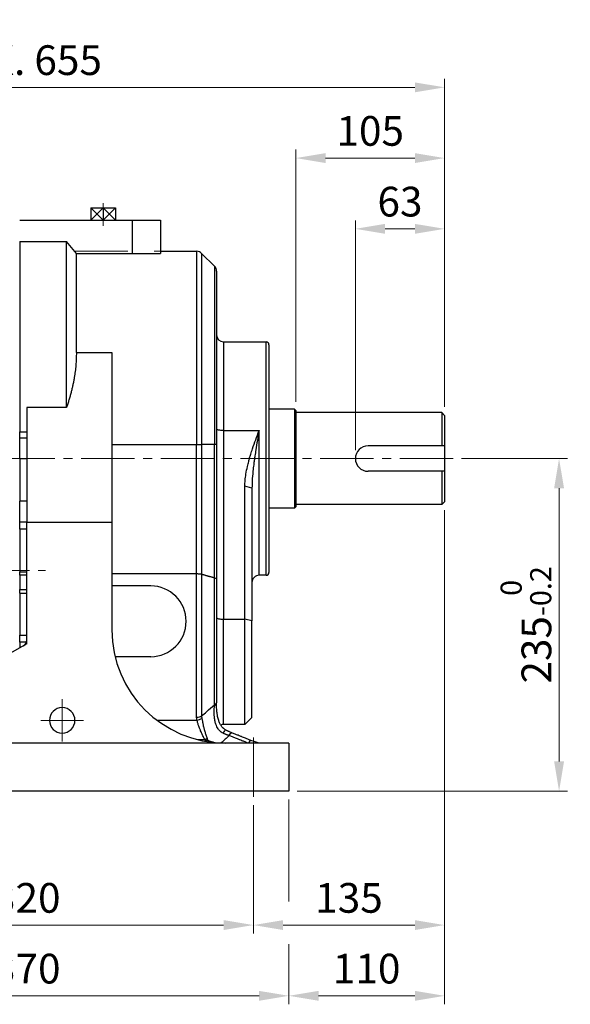
# Model space of a CAD drawing. Units: millimetres. Extents: x 1447 to 3023, y 14 to 2343.
# Drawn here: x 2010 to 2399, y 793 to 1488 of the extents above; entities that cross this region are included whole.
import ezdxf

# ---------------------------------------------------------------- set-up
doc = ezdxf.new("R2010")
doc.units = ezdxf.units.MM
doc.header["$LTSCALE"] = 50
doc.linetypes.add('CENTER2', pattern=[1.125, 0.75, -0.125, 0.125, -0.125])
doc.linetypes.add('HIDDEN2', pattern=[0.1875, 0.125, -0.0625])
doc.layers.get('DEFPOINTS').update_dxf_attribs({"linetype": 'CONTINUOUS'})
for name, color, linetype, lineweight in [('C', 1, 'CENTER2', 9), ('CENTER LINE', 1, 'CENTER2', 9), ('D', 7, 'CONTINUOUS', 9), ('H', 4, 'HIDDEN2', 15), ('O', 3, 'CONTINUOUS', 30)]:
    doc.layers.add(name, color=color, linetype=linetype, lineweight=lineweight)
doc.styles.get("Standard").update_dxf_attribs({"font": 'romans.shx', "width": 0.8, "bigfont": 'whgtxt.shx'})
doc.dimstyles.get("Standard").update_dxf_attribs({"dimtxt": 3.5, "dimasz": 3.5, "dimexe": 1, "dimexo": 1, "dimgap": 1, "dimtad": 1, "dimdec": 3, "dimdsep": 46, "dimtxsty": 'Standard', "dimcen": 0, "dimclrd": 256, "dimclre": 256, "dimclrt": 256, "dimadec": 3, "dimazin": 2, "dimtp": 0.1, "dimtm": 0.1, "dimtfac": 0.71, "dimtdec": 3, "dimtmove": 0, "dimatfit": 3, "dimfxl": 0, "dimlwd": -1, "dimlwe": -1, "dimarcsym": 0})

# ---------------------------------------------------------------- blocks, each defined once
blk = doc.blocks.new('*D121')
at = {"layer": 'D', "transparency": 16777216}
for p, q in [((2246.77, 1184.21), (2246.77, 1346.58)), ((2309.77, 1214.71), (2309.77, 1346.58)), ((2267.77, 1340.58), (2288.77, 1340.58))]:
    blk.add_line(p, q, dxfattribs=at)
for points in [[(2267.77, 1344.08), (2267.77, 1337.08), (2246.77, 1340.58)], [(2288.77, 1344.08), (2288.77, 1337.08), (2309.77, 1340.58)]]:
    blk.add_solid(points, dxfattribs=at)
at = {"layer": 'DEFPOINTS', "color": 0, "transparency": 16777216}
for p in [(2309.77, 1340.58), (2309.77, 1208.71), (2246.77, 1178.21)]:
    blk.add_point(p, dxfattribs=at)
at = {"layer": 'D', "transparency": 16777216, "insert": (2278.27, 1357.08), "char_height": 21, "attachment_point": 5}
blk.add_mtext('63', dxfattribs=at)
blk = doc.blocks.new('*D122')
at = {"layer": 'D', "transparency": 16777216}
for p, q in [((2204.77, 1218.21), (2204.77, 1396.58)), ((2309.77, 1214.71), (2309.77, 1396.58)), ((2225.77, 1390.58), (2288.77, 1390.58))]:
    blk.add_line(p, q, dxfattribs=at)
for points in [[(2225.77, 1394.08), (2225.77, 1387.08), (2204.77, 1390.58)], [(2288.77, 1394.08), (2288.77, 1387.08), (2309.77, 1390.58)]]:
    blk.add_solid(points, dxfattribs=at)
at = {"layer": 'DEFPOINTS', "color": 0, "transparency": 16777216}
for p in [(2309.77, 1390.58), (2204.77, 1212.21), (2309.77, 1208.71)]:
    blk.add_point(p, dxfattribs=at)
at = {"layer": 'D', "transparency": 16777216, "insert": (2257.27, 1407.08), "char_height": 21, "attachment_point": 5}
blk.add_mtext('105', dxfattribs=at)
blk = doc.blocks.new('*D123')
at = {"layer": 'D', "transparency": 16777216}
for p, q in [((1654.28, 1186.13), (1654.28, 1446.58)), ((1675.28, 1440.58), (2288.77, 1440.58)), ((2309.77, 1214.71), (2309.77, 1446.58))]:
    blk.add_line(p, q, dxfattribs=at)
for points in [[(1675.28, 1444.08), (1675.28, 1437.08), (1654.28, 1440.58)], [(2288.77, 1444.08), (2288.77, 1437.08), (2309.77, 1440.58)]]:
    blk.add_solid(points, dxfattribs=at)
at = {"layer": 'DEFPOINTS', "color": 0, "transparency": 16777216}
for p in [(2309.77, 1440.58), (2309.77, 1208.71), (1654.28, 1180.13)]:
    blk.add_point(p, dxfattribs=at)
at = {"layer": 'D', "transparency": 16777216, "insert": (1982.03, 1457.08), "char_height": 21, "attachment_point": 5}
blk.add_mtext('APPROX. 655', dxfattribs=at)
blk = doc.blocks.new('*D125')
at = {"layer": 'D', "transparency": 16777216}
for p, q in [((2321.77, 1178.21), (2396.6, 1178.21)), ((2390.6, 964.21), (2390.6, 1157.21)), ((2205.77, 943.21), (2396.6, 943.21))]:
    blk.add_line(p, q, dxfattribs=at)
for points in [[(2387.1, 1157.21), (2394.1, 1157.21), (2390.6, 1178.21)], [(2387.1, 964.21), (2394.1, 964.21), (2390.6, 943.21)]]:
    blk.add_solid(points, dxfattribs=at)
at = {"layer": 'DEFPOINTS', "color": 0, "transparency": 16777216}
for p in [(2315.77, 1178.21), (2390.6, 1178.21), (2199.77, 943.21)]:
    blk.add_point(p, dxfattribs=at)
at = {"layer": 'D', "transparency": 16777216, "insert": (2367.21, 1060.71), "char_height": 21, "attachment_point": 5, "rotation": 90}
blk.add_mtext('235{}{\\H0.71x;\\C3;\\S 0^ -0.2;}', dxfattribs=at)
blk = doc.blocks.new('*D126')
at = {"layer": 'D', "transparency": 16777216}
for p, q in [((1854.77, 933.21), (1854.77, 842.54)), ((2174.77, 933.21), (2174.77, 842.54)), ((1875.77, 848.54), (2153.77, 848.54))]:
    blk.add_line(p, q, dxfattribs=at)
for points in [[(1875.77, 852.04), (1875.77, 845.04), (1854.77, 848.54)], [(2153.77, 852.04), (2153.77, 845.04), (2174.77, 848.54)]]:
    blk.add_solid(points, dxfattribs=at)
at = {"layer": 'DEFPOINTS', "color": 0, "transparency": 16777216}
for p in [(1854.77, 939.21), (2174.77, 939.21), (2174.77, 848.54)]:
    blk.add_point(p, dxfattribs=at)
at = {"layer": 'D', "transparency": 16777216, "insert": (2014.77, 865.04), "char_height": 21, "attachment_point": 5}
blk.add_mtext('320', dxfattribs=at)
blk = doc.blocks.new('*D127')
at = {"layer": 'D', "transparency": 16777216}
for p, q in [((2309.77, 1141.71), (2309.77, 842.54)), ((2174.77, 933.21), (2174.77, 842.54)), ((2195.77, 848.54), (2288.77, 848.54))]:
    blk.add_line(p, q, dxfattribs=at)
for points in [[(2195.77, 852.04), (2195.77, 845.04), (2174.77, 848.54)], [(2288.77, 852.04), (2288.77, 845.04), (2309.77, 848.54)]]:
    blk.add_solid(points, dxfattribs=at)
at = {"layer": 'DEFPOINTS', "color": 0, "transparency": 16777216}
for p in [(2309.77, 1147.71), (2174.77, 939.21), (2309.77, 848.54)]:
    blk.add_point(p, dxfattribs=at)
at = {"layer": 'D', "transparency": 16777216, "insert": (2242.27, 865.04), "char_height": 21, "attachment_point": 5}
blk.add_mtext('135', dxfattribs=at)
blk = doc.blocks.new('*D128')
at = {"layer": 'D', "transparency": 16777216}
for p, q in [((1829.77, 937.21), (1829.77, 792.54)), ((2199.77, 937.21), (2199.77, 865.3)), ((2199.77, 835.02), (2199.77, 792.54)), ((1850.77, 798.54), (2178.77, 798.54))]:
    blk.add_line(p, q, dxfattribs=at)
for points in [[(1850.77, 802.04), (1850.77, 795.04), (1829.77, 798.54)], [(2178.77, 802.04), (2178.77, 795.04), (2199.77, 798.54)]]:
    blk.add_solid(points, dxfattribs=at)
at = {"layer": 'DEFPOINTS', "color": 0, "transparency": 16777216}
for p in [(1829.77, 943.21), (2199.77, 943.21), (2199.77, 798.54)]:
    blk.add_point(p, dxfattribs=at)
at = {"layer": 'D', "transparency": 16777216, "insert": (2014.77, 815.04), "char_height": 21, "attachment_point": 5}
blk.add_mtext('370', dxfattribs=at)
blk = doc.blocks.new('*D129')
at = {"layer": 'D', "transparency": 16777216}
for p, q in [((2309.77, 1141.71), (2309.77, 792.54)), ((2199.77, 937.21), (2199.77, 865.3)), ((2199.77, 835.02), (2199.77, 792.54)), ((2220.77, 798.54), (2288.77, 798.54))]:
    blk.add_line(p, q, dxfattribs=at)
for points in [[(2220.77, 802.04), (2220.77, 795.04), (2199.77, 798.54)], [(2288.77, 802.04), (2288.77, 795.04), (2309.77, 798.54)]]:
    blk.add_solid(points, dxfattribs=at)
at = {"layer": 'DEFPOINTS', "color": 0, "transparency": 16777216}
for p in [(2309.77, 1147.71), (2199.77, 943.21), (2309.77, 798.54)]:
    blk.add_point(p, dxfattribs=at)
at = {"layer": 'D', "transparency": 16777216, "insert": (2254.77, 815.04), "char_height": 21, "attachment_point": 5}
blk.add_mtext('110', dxfattribs=at)

msp = doc.modelspace()

# ---------------------------------------------------------------- linework, layer by layer
at = {"layer": 'C', "linetype": 'CENTER2', "ltscale": 9}
msp.add_line((2068.7742, 1358.7154), (2068.7742, 1342.7794), dxfattribs=at)
at = {"layer": 'C'}
msp.add_line((2315.7747, 1178.2132), (1975.7747, 1178.2132), dxfattribs=at)
at = {"layer": 'C', "ltscale": 5}
for p, q in [((2039.7752, 978.2132), (2039.7752, 1008.2132)), ((2054.7752, 993.2132), (2024.7752, 993.2132)), ((2174.7747, 939.2132), (2174.7747, 981.2132))]:
    msp.add_line(p, q, dxfattribs=at)
at = {"layer": 'CENTER LINE'}
msp.add_line((1641.6435, 1099.242), (2027.9069, 1099.242), dxfattribs=at)
at = {"layer": 'H', "ltscale": 6}
msp.add_line((2048.5571, 1324.7132), (2109.2747, 1324.7132), dxfattribs=at)
at = {"layer": 'O'}
for p, q in [((2060.0848, 1355.312), (2077.4637, 1355.312)), ((2068.7742, 1355.312), (2060.0848, 1346.7132)), ((2068.7742, 1346.7132), (2060.0848, 1355.312)), ((2060.0848, 1355.312), (2060.0848, 1346.7132)), ((2068.7742, 1355.312), (2077.4637, 1346.7132)), ((2077.4637, 1355.312), (2068.7742, 1346.7132)), ((2068.7742, 1355.312), (2068.7742, 1346.7132)), ((2077.4637, 1355.312), (2077.4637, 1346.7132)), ((2009.7743, 1346.7132), (2109.2747, 1346.7132)), ((2059.5847, 1346.7132), (2077.9637, 1346.7132)), ((2089.2747, 1346.7132), (2089.2747, 1323.24)), ((2109.2747, 1346.7132), (2109.2747, 1323.24)), ((2009.7742, 1331.7132), (2009.7752, 1197.0701)), ((2009.7742, 1331.7132), (2042.7742, 1331.7132)), ((2042.7742, 1214.2705), (2042.7742, 1331.7132)), ((2049.7742, 1323.24), (2042.7742, 1331.7132)), ((2049.7742, 1253.2025), (2049.7742, 1323.24)), ((2049.7742, 1323.24), (2109.2747, 1323.24)), ((2109.2747, 1324.7132), (2109.2746, 1324.7132)), ((2109.2747, 1324.7132), (2134.7032, 1324.7132)), ((2134.7031, 1324.7132), (2134.7031, 1188.2132)), ((2138.2387, 1323.2487), (2147.3098, 1314.1776)), ((2138.2387, 1323.2487), (2138.2387, 1188.2132)), ((2147.3097, 1314.1777), (2147.3097, 1188.2132)), ((2148.7742, 1310.6421), (2148.7742, 1188.2132)), ((2153.7741, 1260.7132), (2183.7743, 1260.7132)), ((2153.7742, 1260.7132), (2153.7742, 1198.0512)), ((2183.7742, 1095.7132), (2183.7742, 1260.7132)), ((2049.7742, 1253.2025), (2074.7752, 1253.2025)), ((2074.7752, 1253.2025), (2074.7752, 1133.2132)), ((2185.7742, 1258.7132), (2185.7742, 1097.7132)), ((2014.7752, 1214.2705), (2014.7752, 1133.2132)), ((2042.7742, 1214.2705), (2014.7752, 1214.2705)), ((2203.7747, 1213.2132), (2185.7742, 1213.2132)), ((2203.7747, 1213.2132), (2204.7747, 1212.2132)), ((2203.7747, 1213.2132), (2203.7747, 1143.2132)), ((2204.7747, 1212.2132), (2204.7747, 1144.2132)), ((2307.7747, 1210.7132), (2204.7747, 1210.7132)), ((2307.7747, 1210.7132), (2309.7747, 1208.7132)), ((2307.7747, 1210.7132), (2307.7747, 1187.2132)), ((2309.7747, 1208.7132), (2309.7747, 1147.7132)), ((2009.7752, 1192.5873), (2009.7752, 1197.0701)), ((2009.7752, 1197.0701), (2014.7752, 1197.0701)), ((2153.7742, 1198.0512), (2153.7742, 1064.7123)), ((2153.7742, 1198.0512), (2178.7742, 1198.0512)), ((2178.7742, 1095.7132), (2178.7742, 1198.0512)), ((2014.7752, 1192.5873), (2009.7752, 1192.5873)), ((2009.7752, 1178.2132), (2009.7752, 1192.5873)), ((2074.7742, 1188.2132), (2134.7031, 1188.2132)), ((2134.7031, 1188.2132), (2138.2387, 1188.2132)), ((2134.7031, 1096.8983), (2134.7031, 1188.2132)), ((2138.2387, 1188.2132), (2138.2387, 1096.508)), ((2147.3097, 1188.2132), (2138.2387, 1188.2132)), ((2148.7742, 1188.2132), (2147.3097, 1188.2132)), ((2147.3097, 1094.0128), (2147.3097, 1188.2132)), ((2148.7742, 1188.2132), (2148.7742, 1093.0008)), ((2309.7747, 1187.2132), (2255.7747, 1187.2132)), ((2009.7752, 1178.2132), (2014.7752, 1178.2132)), ((2009.7752, 1178.2132), (2009.7752, 1148.2132)), ((2074.7742, 1182.8523), (2074.7742, 1177.8523)), ((2309.7747, 1169.2132), (2255.7747, 1169.2132)), ((2307.7747, 1169.2132), (2307.7747, 1145.7132)), ((2168.7742, 1064.7123), (2168.7742, 1158.6229)), ((2173.7742, 1157.4206), (2168.7742, 1158.6229)), ((2173.7742, 1157.4206), (2173.7742, 1063.5099)), ((2009.7752, 1133.2132), (2009.7752, 1148.2132)), ((2014.7752, 1148.2132), (2009.7752, 1148.2132)), ((2203.7747, 1143.2132), (2185.7742, 1143.2132)), ((2203.7747, 1143.2132), (2204.7747, 1144.2132)), ((2307.7747, 1145.7132), (2204.7747, 1145.7132)), ((2309.7747, 1147.7132), (2307.7747, 1145.7132)), ((2009.7752, 1128.2382), (2009.7752, 1133.2126)), ((2014.7752, 1128.2382), (2009.7752, 1128.2382)), ((2009.7752, 1128.2382), (2009.7752, 1098.207)), ((2014.775, 1133.2132), (2009.7753, 1133.2132)), ((2014.7752, 1047.2132), (2014.7752, 1133.2132)), ((2014.7752, 1133.2132), (2074.7742, 1133.2132)), ((2074.7752, 1133.2132), (2074.7752, 1057.2132)), ((2009.7752, 1095.7867), (2009.7752, 1098.207)), ((2009.7752, 1098.207), (2014.7752, 1098.207)), ((2014.7752, 1095.7867), (2009.7752, 1095.7867)), ((2009.7752, 1095.7867), (2009.7752, 1085.712)), ((2074.7741, 1096.8983), (2134.7031, 1096.8983)), ((2134.7031, 995.4576), (2134.7031, 1096.8983)), ((2138.2387, 1096.508), (2138.2387, 996.3118)), ((2147.3097, 1004.2703), (2147.3097, 1094.0128)), ((2148.7742, 1093.0008), (2148.7742, 1006.2195)), ((2183.7743, 1095.7132), (2178.7742, 1095.7132)), ((2009.7752, 1083.213), (2009.7752, 1085.712)), ((2009.7752, 1085.712), (2014.7752, 1085.712)), ((2102.2747, 1088.2132), (2074.7741, 1088.2132)), ((2009.7752, 1083.2132), (2009.7752, 1053.3174)), ((2009.7753, 1083.2132), (2014.775, 1083.2132)), ((2153.7742, 990.2846), (2153.7742, 1064.7123)), ((2153.7742, 1064.7123), (2168.7742, 1064.7123)), ((2168.7742, 990.2846), (2168.7742, 1064.7123)), ((2173.7742, 1063.5099), (2168.7742, 1064.7123)), ((2173.7742, 995.2846), (2173.7742, 1063.5099)), ((2009.7752, 1048.4497), (2009.7752, 1053.3174)), ((2009.7752, 1053.3174), (2014.7752, 1053.3174)), ((2014.7752, 1047.2132), (1889.7752, 977.2132)), ((2014.4788, 1048.4497), (2009.7752, 1048.4497)), ((2009.7752, 1048.4497), (2009.7752, 1044.4132)), ((2102.2747, 1038.2132), (2077.0631, 1038.2132)), ((2148.7742, 1006.2195), (2148.7742, 1005.6516)), ((2173.7742, 995.2846), (2168.7742, 990.2846)), ((2106.6091, 993.3373), (2134.9073, 993.3373)), ((2168.7742, 990.2846), (2153.7742, 990.2846)), ((2199.7747, 977.2132), (1829.7747, 977.2132)), ((2135.2112, 979.6418), (2140.4675, 979.6418)), ((2199.7747, 977.2132), (2199.7747, 943.2132)), ((2199.7747, 943.2132), (1829.7747, 943.2132))]:
    msp.add_line(p, q, dxfattribs=at)
at = {"layer": 'O', "extrusion": (0, 0, -1)}
msp.add_circle((-2039.7752, 993.2132), 9, dxfattribs=at)
at = {"layer": 'O'}
for centre, radius, start, end in [((2134.7031, 1319.7132), 5, 44.9997031, 89.9990004), ((2143.7742, 1310.6421), 5, 0.000077, 44.9989922), ((2153.7742, 1265.7132), 5, 180.0010158, 269.9986609), ((2183.7742, 1258.7132), 2, 359.9983346, 89.9973372), ((2255.7747, 1178.2132), 9, 90, 270), ((2178.7742, 1090.7132), 5, 89.9991758, 180.0004694), ((2183.7742, 1097.7132), 2, 270.0026629, 359.9979521), ((2102.2747, 1063.2132), 25, 270, 90), ((2154.7743, 1057.2123), 79.9991, 179.9993886, 269.9759057), ((2009.7752, 1050.1438), 5, 299.2488263, 0), ((2153.7742, 985.2846), 5, 90, 113.616343)]:
    msp.add_arc(centre, radius, start, end, dxfattribs=at)
at = {"layer": 'O', "extrusion": (0, 0, -1)}
for centre, major_axis, ratio, start_param, end_param in [((2153.7742, 1199.2535), (-5, 0), 0.24046075, 4.71238898, 6.28318531), ((2143.7742, 1006.2195), (5, 0), 0.55130408, 0, 0.78539816), ((2152.6431, 982.1398), (-2.4282, -4.3708), 0.05795611, 2.00354962, 3.14156022), ((2157.6633, 979.7625), (-1.8272, -4.6542), 0.2211352, 2.08377759, 3.14147107), ((2140.8052, 978.0354), (-4.9749, -0.5004), 0.22931523, 1.59386023, 1.89607133)]:
    msp.add_ellipse(centre, major_axis=major_axis, ratio=ratio, start_param=start_param, end_param=end_param, dxfattribs=at)
at = {"layer": 'O'}
for centre, major_axis, ratio, start_param, end_param in [((2153.7742, 1065.9146), (5, 0), 0.24046075, 3.14159265, 4.71238898), ((2143.7742, 1005.6516), (-5, 0), 0.52266596, 2.34786504, 3.14159266), ((2145.8386, 996.7139), (1.4174, 15.0269), 0.05805767, 5.20803788, 5.24476101), ((2134.7031, 998.374), (-5, 0), 0.58326578, 1.57079633, 2.35619449), ((2134.9073, 996.3664), (-4.8938, -1.0248), 0.59758516, 1.44630319, 2.21269047), ((2140.4675, 979.247), (4.5854, 1.9934), 0.07244371, 1.17598206, 1.53931301), ((2171.2141, 974.4304), (1.8346, 4.6513), 0.22199237, 6.2831653, 7.30263659)]:
    msp.add_ellipse(centre, major_axis=major_axis, ratio=ratio, start_param=start_param, end_param=end_param, dxfattribs=at)
msp.add_rational_spline([(2049.7742, 1253.2025), (2049.7742, 1234.2231), (2042.7742, 1214.2705)], [1.07692307692, 1.07692307692, 1.05], degree=2, dxfattribs=at)
for points, knots in [([(2168.7742, 1158.6229), (2168.7742, 1160.0388), (2168.8425, 1161.4546), (2169.0867, 1164.2805), (2169.2628, 1165.6908), (2169.776, 1168.9828), (2170.1477, 1170.8607), (2170.8425, 1173.8875), (2171.1316, 1175.0457), (2171.6624, 1177.0392), (2171.8964, 1177.8795), (2172.3811, 1179.5558), (2172.6317, 1180.3917), (2173.3016, 1182.56), (2173.7318, 1183.8893), (2174.8849, 1187.3355), (2175.6285, 1189.4464), (2177.1684, 1193.7119), (2177.9655, 1195.8661), (2178.7661, 1198.0293), (2178.7701, 1198.0403), (2178.7742, 1198.0512)], [0, 0, 0, 0, 0.0043762348, 0.0043762348, 0.0087524695, 0.0087524695, 0.0146272126, 0.0146272126, 0.018298927, 0.018298927, 0.0209899457, 0.0209899457, 0.0236809643, 0.0236809643, 0.0279865942, 0.0279865942, 0.034875602, 0.034875602, 0.0419439917, 0.0419439917, 0.0419798913, 0.0419798913, 0.0419798913, 0.0419798913]), ([(2178.7742, 1198.0512), (2178.7721, 1198.0396), (2178.7701, 1198.0279), (2178.3698, 1195.725), (2177.9713, 1193.4188), (2177.2013, 1188.8538), (2176.8295, 1186.5955), (2176.253, 1182.9302), (2176.0379, 1181.5215), (2175.7029, 1179.2367), (2175.5776, 1178.359), (2175.3353, 1176.6064), (2175.2183, 1175.7316), (2174.9265, 1173.4609), (2174.7587, 1172.0635), (2174.363, 1168.4448), (2174.1594, 1166.2325), (2173.8635, 1161.8036), (2173.7742, 1159.5886), (2173.7742, 1157.4206)], [-0.0419798913, -0.0419798913, -0.0419798913, -0.0419798913, -0.0419439917, -0.0419439917, -0.034875602, -0.034875602, -0.0279865942, -0.0279865942, -0.0236809643, -0.0236809643, -0.0209899457, -0.0209899457, -0.018298927, -0.018298927, -0.0139932971, -0.0139932971, -0.0071042893, -0.0071042893, 0, 0, 0, 0]), ([(2134.7031, 1096.8983), (2135.0529, 1096.8983), (2135.4014, 1096.8886), (2136.0426, 1096.8524), (2136.3349, 1096.8282), (2136.6166, 1096.7972)], [-0.00396159369, -0.00396159369, -0.00396159369, -0.00396159369, -0.00291178362, -0.00291178362, -0.00199129255, -0.00199129255, -0.00199129255, -0.00199129255]), ([(2136.6166, 1096.7972), (2136.6663, 1096.7917), (2136.7157, 1096.786), (2137.3166, 1096.7137), (2137.8152, 1096.6213), (2138.2387, 1096.508)], [-0.00199129255, -0.00199129255, -0.00199129255, -0.00199129255, -0.00182867654, -0.00182867654, 0, 0, 0, 0]), ([(2147.3097, 1094.0128), (2147.7701, 1093.8825), (2148.1361, 1093.7275), (2148.3893, 1093.5543), (2148.3915, 1093.5529), (2148.3936, 1093.5514)], [-0.00407142421, -0.00407142421, -0.00407142421, -0.00407142421, -0.00205123197, -0.00205123197, -0.0020339707, -0.0020339707, -0.0020339707, -0.0020339707]), ([(2148.3936, 1093.5514), (2148.6444, 1093.3783), (2148.7729, 1093.1923), (2148.7742, 1093.0027), (2148.7742, 1093.0017), (2148.7742, 1093.0008)], [-0.0020339707, -0.0020339707, -0.0020339707, -0.0020339707, 0, 0, 0.00001045938, 0.00001045938, 0.00001045938, 0.00001045938]), ([(2138.2387, 996.3118), (2139.4264, 997.3512), (2140.6122, 998.3899), (2143.6392, 1001.044), (2145.4775, 1002.6583), (2147.3097, 1004.2703)], [-0.0559414619, -0.0559414619, -0.0559414619, -0.0559414619, -0.0506910222, -0.0506910222, -0.0425165305, -0.0425165305, -0.0425165305, -0.0425165305]), ([(2153.4315, 984.1005), (2152.9194, 984.3481), (2152.4342, 984.6455), (2151.643, 985.2427), (2151.3223, 985.5238), (2150.7162, 986.1319), (2150.4327, 986.4589), (2149.9078, 987.1455), (2149.6655, 987.5065), (2149.1319, 988.405), (2148.859, 988.9558), (2148.4726, 989.8786), (2148.3377, 990.2402), (2148.0933, 990.9712), (2147.984, 991.3399), (2147.7626, 992.1799), (2147.6567, 992.6531), (2147.4754, 993.6084), (2147.4, 994.0905), (2147.2386, 995.3493), (2147.1734, 996.1294), (2147.1034, 997.5266), (2147.0891, 998.1452), (2147.0856, 999.3675), (2147.0964, 999.9711), (2147.1358, 1001.2022), (2147.1656, 1001.8272), (2147.2151, 1002.7212), (2147.2317, 1003.0023), (2147.2571, 1003.4175), (2147.2656, 1003.5549), (2147.2752, 1003.7081), (2147.2762, 1003.7251), (2147.2778, 1003.7506), (2147.2783, 1003.7591), (2147.2793, 1003.7745), (2147.2797, 1003.7814), (2147.2802, 1003.7883)], [0, 0, 0, 0, 0.0020934081, 0.0020934081, 0.0036724092, 0.0036724092, 0.0052890686, 0.0052890686, 0.0069057281, 0.0069057281, 0.0091606597, 0.0091606597, 0.0105699919, 0.0105699919, 0.0119793242, 0.0119793242, 0.0137409895, 0.0137409895, 0.0155026548, 0.0155026548, 0.0183213193, 0.0183213193, 0.020576251, 0.020576251, 0.0228311826, 0.0228311826, 0.0252355175, 0.0252355175, 0.0263587482, 0.0263587482, 0.0269203636, 0.0269203636, 0.0269905655, 0.0269905655, 0.0270256665, 0.0270256665, 0.0270542528, 0.0270542528, 0.0270542528, 0.0270542528]), ([(2155.0712, 986.5106), (2154.7022, 986.7156), (2154.3527, 986.9519), (2154.0218, 987.2163), (2153.7607, 987.4249), (2153.5124, 987.65), (2153.2771, 987.8882), (2153.0258, 988.1428), (2152.7897, 988.4119), (2152.5676, 988.6927), (2152.3346, 988.9873), (2152.1168, 989.2949), (2151.9141, 989.6109), (2151.8166, 989.763), (2151.7223, 989.9173), (2151.6313, 990.0733), (2151.4426, 990.3969), (2151.267, 990.7292), (2151.1045, 991.0658), (2150.9471, 991.3919), (2150.8009, 991.7241), (2150.6657, 992.0586), (2150.5267, 992.4025), (2150.399, 992.7495), (2150.2809, 993.0993), (2150.1288, 993.5501), (2149.9926, 994.0063), (2149.8709, 994.4629), (2149.7452, 994.9346), (2149.6342, 995.4098), (2149.5364, 995.8839), (2149.3746, 996.6681), (2149.2471, 997.4588), (2149.1472, 998.2389), (2149.1352, 998.3324), (2149.1236, 998.4258), (2149.1124, 998.5191), (2149.0464, 999.0686), (2148.993, 999.6169), (2148.9501, 1000.1595), (2148.8988, 1000.8086), (2148.8622, 1001.4504), (2148.8361, 1002.0846), (2148.8075, 1002.7779), (2148.7916, 1003.4609), (2148.783, 1004.1289), (2148.7789, 1004.4472), (2148.7765, 1004.762), (2148.7753, 1005.073), (2148.7747, 1005.2299), (2148.7744, 1005.3858), (2148.7742, 1005.5406), (2148.7742, 1005.56), (2148.7742, 1005.5794), (2148.7742, 1005.5988), (2148.7742, 1005.6085), (2148.7742, 1005.6182), (2148.7742, 1005.6279), (2148.7742, 1005.6355), (2148.7742, 1005.6419), (2148.7742, 1005.6513)], [0.0000000726, 0.0000000726, 0.0000000726, 0.0000000726, 0.0012727323, 0.0012727323, 0.0012727323, 0.0022776898, 0.0022776898, 0.0022776898, 0.0033517422, 0.0033517422, 0.0033517422, 0.0044784995, 0.0044784995, 0.0044784995, 0.005020926, 0.005020926, 0.005020926, 0.0061465955, 0.0061465955, 0.0061465955, 0.0072370715, 0.0072370715, 0.0072370715, 0.0083580886, 0.0083580886, 0.0083580886, 0.0098022732, 0.0098022732, 0.0098022732, 0.0112942124, 0.0112942124, 0.0112942124, 0.0137619298, 0.0137619298, 0.0137619298, 0.0140575645, 0.0140575645, 0.0140575645, 0.0157979507, 0.0157979507, 0.0157979507, 0.0178798717, 0.0178798717, 0.0178798717, 0.0201561954, 0.0201561954, 0.0201561954, 0.0212410654, 0.0212410654, 0.0212410654, 0.0217885095, 0.0217885095, 0.0217885095, 0.0218571736, 0.0218571736, 0.0218571736, 0.0218915263, 0.0218915263, 0.0218915263, 0.0219185556, 0.0219185556, 0.0219185556, 0.0219185556]), ([(2134.9073, 993.3373), (2134.8841, 993.4545), (2134.8629, 993.5721), (2134.825, 993.8049), (2134.8082, 993.92), (2134.784, 994.1076), (2134.7754, 994.1799), (2134.7626, 994.2976), (2134.758, 994.343), (2134.7493, 994.4337), (2134.7452, 994.4792), (2134.7354, 994.5974), (2134.7301, 994.6703), (2134.7181, 994.8601), (2134.7126, 994.9771), (2134.705, 995.2153), (2134.7031, 995.3364), (2134.7031, 995.4576)], [0, 0, 0, 0, 0.00042395558, 0.00042395558, 0.00083506401, 0.00083506401, 0.00109200679, 0.00109200679, 0.00125259602, 0.00125259602, 0.00141318525, 0.00141318525, 0.00167012802, 0.00167012802, 0.00208123646, 0.00208123646, 0.00250519204, 0.00250519204, 0.00250519204, 0.00250519204]), ([(2138.2387, 996.3118), (2138.2332, 996.2149), (2138.2295, 996.1184), (2138.2256, 995.9289), (2138.2253, 995.8359), (2138.2276, 995.6854), (2138.2291, 995.6277), (2138.2327, 995.5342), (2138.2343, 995.4983), (2138.2381, 995.4266), (2138.2402, 995.3908), (2138.2465, 995.298), (2138.251, 995.2411), (2138.2645, 995.0935), (2138.2745, 995.0032), (2138.2982, 994.8209), (2138.3122, 994.7289), (2138.3279, 994.6376)], [-0.00250519204, -0.00250519204, -0.00250519204, -0.00250519204, -0.00208123646, -0.00208123646, -0.00167012802, -0.00167012802, -0.00141318525, -0.00141318525, -0.00125259602, -0.00125259602, -0.00109200679, -0.00109200679, -0.00083506401, -0.00083506401, -0.00042395558, -0.00042395558, 0, 0, 0, 0]), ([(2140.4675, 979.6418), (2139.9986, 980.5046), (2139.5493, 981.3848), (2138.766, 983.001), (2138.4258, 983.7353), (2137.8989, 984.9224), (2137.7025, 985.3775), (2137.3863, 986.131), (2137.2629, 986.431), (2137.0219, 987.0279), (2136.9041, 987.3258), (2136.6051, 988.0974), (2136.4285, 988.5694), (2135.9907, 989.7827), (2135.7425, 990.5157), (2135.2882, 991.9571), (2135.0836, 992.664), (2134.9073, 993.3373)], [0, 0, 0, 0, 0.0035373582, 0.0035373582, 0.0064602747, 0.0064602747, 0.0082870975, 0.0082870975, 0.0095057883, 0.0095057883, 0.0107244792, 0.0107244792, 0.0126743845, 0.0126743845, 0.0157942329, 0.0157942329, 0.0190115767, 0.0190115767, 0.0190115767, 0.0190115767]), ([(2138.3279, 994.6376), (2138.4472, 993.9444), (2138.5855, 993.2141), (2138.8923, 991.7206), (2139.0597, 990.9591), (2139.3552, 989.6955), (2139.4744, 989.2032), (2139.6762, 988.3973), (2139.7558, 988.0859), (2139.9185, 987.4615), (2140.0019, 987.1474), (2140.2156, 986.358), (2140.3485, 985.8807), (2140.7053, 984.6343), (2140.936, 983.8619), (2141.4689, 982.16), (2141.7755, 981.2314), (2142.0979, 980.3204)], [-0.0190115767, -0.0190115767, -0.0190115767, -0.0190115767, -0.0157942329, -0.0157942329, -0.0126743845, -0.0126743845, -0.0107244792, -0.0107244792, -0.0095057883, -0.0095057883, -0.0082870975, -0.0082870975, -0.0064602747, -0.0064602747, -0.0035373582, -0.0035373582, 0, 0, 0, 0]), ([(2153.8946, 987.3201), (2153.6789, 987.4997), (2153.4722, 987.6906), (2153.2747, 987.8907), (2153.0233, 988.1455), (2152.7872, 988.4149), (2152.565, 988.6959), (2152.332, 988.9908), (2152.1142, 989.2987), (2151.9115, 989.615), (2151.8598, 989.6958), (2151.8089, 989.7772), (2151.759, 989.8592)], [0.00143730907, 0.00143730907, 0.00143730907, 0.00143730907, 0.00228115139, 0.00228115139, 0.00228115139, 0.00335585485, 0.00335585485, 0.00335585485, 0.00448332039, 0.00448332039, 0.00448332039, 0.00477143983, 0.00477143983, 0.00477143983, 0.00477143983]), ([(2157.6633, 982.3987), (2157.4205, 982.4769), (2157.178, 982.5583), (2156.7012, 982.7249), (2156.467, 982.8099), (2156.0875, 982.9526), (2155.9417, 983.0086), (2155.7054, 983.1013), (2155.6146, 983.1374), (2155.4334, 983.2104), (2155.3429, 983.2473), (2155.1079, 983.3444), (2154.9636, 983.4052), (2154.5897, 983.5659), (2154.3605, 983.6673), (2153.8976, 983.8785), (2153.6638, 983.9883), (2153.4315, 984.1005)], [-0.00561105938, -0.00561105938, -0.00561105938, -0.00561105938, -0.00466149548, -0.00466149548, -0.00374070625, -0.00374070625, -0.00316521298, -0.00316521298, -0.00280552969, -0.00280552969, -0.0024458464, -0.0024458464, -0.00187035313, -0.00187035313, -0.00094956389, -0.00094956389, 0, 0, 0, 0]), ([(2159.4902, 984.4168), (2159.2396, 984.5152), (2158.9892, 984.617), (2158.7391, 984.722), (2158.4958, 984.8243), (2158.2526, 984.9297), (2158.01, 985.0382), (2157.8581, 985.1061), (2157.7063, 985.1752), (2157.5547, 985.2455), (2157.4598, 985.2895), (2157.3651, 985.3339), (2157.2704, 985.3788), (2157.1756, 985.4237), (2157.081, 985.4691), (2156.9864, 985.5149), (2156.835, 985.5883), (2156.6839, 985.6627), (2156.533, 985.7383), (2156.2914, 985.8594), (2156.0506, 985.9834), (2155.8108, 986.11), (2155.5632, 986.2407), (2155.3167, 986.3743), (2155.0713, 986.5106)], [0.00000018847, 0.00000018847, 0.00000018847, 0.00000018847, 0.00083466768, 0.00083466768, 0.00083466768, 0.00164692343, 0.00164692343, 0.00164692343, 0.00215580724, 0.00215580724, 0.00215580724, 0.00247426421, 0.00247426421, 0.00247426421, 0.00279299023, 0.00279299023, 0.00279299023, 0.00330342302, 0.00330342302, 0.00330342302, 0.00412101092, 0.00412101092, 0.00412101092, 0.00496482877, 0.00496482877, 0.00496482877, 0.00496482877]), ([(2170.8417, 977.2135), (2170.2018, 977.4659), (2169.5619, 977.7182), (2168.1809, 978.2625), (2167.4399, 978.5544), (2166.2356, 979.0287), (2165.7724, 979.2111), (2165.0197, 979.5074), (2164.7302, 979.6213), (2164.1511, 979.8492), (2163.8616, 979.9631), (2163.1088, 980.2593), (2162.6455, 980.4415), (2161.4409, 980.9151), (2160.6986, 981.2065), (2159.1926, 981.7982), (2158.428, 982.0985), (2157.6633, 982.3987)], [0.0004106463, 0.0004106463, 0.0004106463, 0.0004106463, 0.002527012, 0.002527012, 0.0049774479, 0.0049774479, 0.0065089703, 0.0065089703, 0.0074661718, 0.0074661718, 0.0084233733, 0.0084233733, 0.0099548957, 0.0099548957, 0.0124053316, 0.0124053316, 0.0149323436, 0.0149323436, 0.0149323436, 0.0149323436]), ([(2173.0488, 979.0817), (2172.6596, 979.2351), (2172.2705, 979.3886), (2171.8813, 979.5421), (2171.506, 979.69), (2171.1306, 979.838), (2170.7553, 979.9859), (2170.0139, 980.2781), (2169.2724, 980.5703), (2168.5309, 980.8623), (2168.0675, 981.0448), (2167.604, 981.2273), (2167.1406, 981.4097), (2166.8509, 981.5238), (2166.5612, 981.6378), (2166.2715, 981.7518), (2165.9818, 981.8658), (2165.6921, 981.9797), (2165.4024, 982.0937), (2164.9389, 982.2761), (2164.4754, 982.4584), (2164.0118, 982.6407), (2163.2701, 982.9323), (2162.5283, 983.2239), (2161.7865, 983.5153), (2161.0215, 983.8159), (2160.2555, 984.1164), (2159.4904, 984.4167)], [0, 0, 0, 0, 0.001287022, 0.001287022, 0.001287022, 0.0025282938, 0.0025282938, 0.0025282938, 0.0049799678, 0.0049799678, 0.0049799678, 0.0065122799, 0.0065122799, 0.0065122799, 0.00746998, 0.00746998, 0.00746998, 0.0084276824, 0.0084276824, 0.0084276824, 0.009960006, 0.009960006, 0.009960006, 0.0124117153, 0.0124117153, 0.0124117153, 0.0149400496, 0.0149400496, 0.0149400496, 0.0149400496]), ([(2173.0488, 979.0817), (2172.6596, 979.2351), (2172.2705, 979.3886), (2171.8813, 979.5421), (2171.506, 979.69), (2171.1306, 979.838), (2170.7553, 979.9859), (2170.0139, 980.2781), (2169.2724, 980.5703), (2168.5309, 980.8623), (2168.0675, 981.0448), (2167.604, 981.2273), (2167.1406, 981.4097), (2166.8509, 981.5238), (2166.5612, 981.6378), (2166.2715, 981.7518), (2165.9818, 981.8658), (2165.6921, 981.9797), (2165.4024, 982.0937), (2164.9389, 982.2761), (2164.4754, 982.4584), (2164.0118, 982.6407), (2163.2701, 982.9323), (2162.5283, 983.2239), (2161.7865, 983.5153), (2161.0216, 983.8159), (2160.2556, 984.1163), (2159.4906, 984.4167)], [0, 0, 0, 0, 0.0012870222, 0.0012870222, 0.0012870222, 0.0025282939, 0.0025282939, 0.0025282939, 0.004979968, 0.004979968, 0.004979968, 0.0065122801, 0.0065122801, 0.0065122801, 0.00746998, 0.00746998, 0.00746998, 0.0084276821, 0.0084276821, 0.0084276821, 0.0099600056, 0.0099600056, 0.0099600056, 0.0124117146, 0.0124117146, 0.0124117146, 0.0149398523, 0.0149398523, 0.0149398523, 0.0149398523]), ([(2140.8052, 979.1874), (2140.7999, 979.2072), (2140.7932, 979.227), (2140.7723, 979.2784), (2140.7561, 979.31), (2140.706, 979.3919), (2140.6675, 979.442), (2140.5769, 979.5424), (2140.5246, 979.5925), (2140.4675, 979.6418)], [-0.00127324023, -0.00127324023, -0.00127324023, -0.00127324023, -0.0011100043, -0.0011100043, -0.00084882682, -0.00084882682, -0.00043094285, -0.00043094285, 0, 0, 0, 0]), ([(2141.0042, 978.4067), (2140.9847, 978.4784), (2140.9657, 978.5517), (2140.9126, 978.7621), (2140.8787, 978.9026), (2140.8301, 979.093), (2140.8179, 979.1401), (2140.8052, 979.1874)], [0.01108434744, 0.01108434744, 0.01108434744, 0.01108434744, 0.01174077039, 0.01174077039, 0.01294008918, 0.01294008918, 0.01333071784, 0.01333071784, 0.01333071784, 0.01333071784]), ([(2142.0979, 980.3204), (2142.1372, 980.2094), (2142.1718, 980.0958), (2142.228, 979.8668), (2142.25, 979.7518), (2142.274, 979.5624), (2142.2804, 979.489), (2142.2858, 979.369), (2142.2867, 979.3227), (2142.2862, 979.2763)], [0, 0, 0, 0, 0.00043094285, 0.00043094285, 0.00084882682, 0.00084882682, 0.0011100043, 0.0011100043, 0.00127324023, 0.00127324023, 0.00127324023, 0.00127324023]), ([(2142.2862, 979.2763), (2142.3111, 979.2218), (2142.3351, 979.1678), (2142.4298, 978.9503), (2142.4941, 978.792), (2142.6141, 978.4882), (2142.6701, 978.3419), (2142.734, 978.1755), (2142.7445, 978.1481), (2142.7549, 978.1211)], [-0.01333071784, -0.01333071784, -0.01333071784, -0.01333071784, -0.01294008918, -0.01294008918, -0.01174077039, -0.01174077039, -0.01054145159, -0.01054145159, -0.01030235338, -0.01030235338, -0.01030235338, -0.01030235338]), ([(2142.2862, 979.2763), (2142.5102, 979.179), (2142.7355, 979.0854), (2143.4179, 978.8142), (2143.8797, 978.6469), (2145.0935, 978.246), (2145.8532, 978.0329), (2147.3396, 977.6803), (2148.0656, 977.5371), (2148.793, 977.4194)], [0.01576582892, 0.01576582892, 0.01576582892, 0.01576582892, 0.01642168435, 0.01642168435, 0.0177381836, 0.0177381836, 0.01984458241, 0.01984458241, 0.02182209581, 0.02182209581, 0.02182209581, 0.02182209581]), ([(2178.8651, 977.1653), (2177.905, 977.4212), (2176.9422, 977.7074), (2175.9838, 978.0221), (2175.0048, 978.3436), (2174.0229, 978.6974), (2173.0489, 979.0816)], [0.01172864537, 0.01172864537, 0.01172864537, 0.01172864537, 0.01489400405, 0.01489400405, 0.01489400405, 0.01812722141, 0.01812722141, 0.01812722141, 0.01812722141])]:
    msp.add_open_spline(points, degree=3, knots=knots, dxfattribs=at)
for points, degree in [([(2138.2387, 1096.508), (2142.9, 1095.2604), (2147.3097, 1094.0128)], 2), ([(2157.6634, 982.3987), (2155.813, 980.681), (2153.9574, 978.9675), (2152.0974, 977.2575)], 3)]:
    msp.add_open_spline(points, degree=degree, dxfattribs=at)

# ---------------------------------------------------------------- dimensions: what is measured, and where the dimension line sits
at = {"layer": 'D'}
dim = msp.add_linear_dim(base=(2309.7747, 1440.5768), p1=(1654.2757, 1180.125), p2=(2309.7747, 1208.7132), text='APPROX. <>', dimstyle='Standard', override={"dimscale": 6, "dimdec": 0, "dimtmove": 0}, dxfattribs=at)
dim.commit()
dim.dimension.update_dxf_attribs({"geometry": '*D123', "text_midpoint": (1982.0252, 1440.5768), "dimtype": 160})
for base, p1, p2, picture, middle in [((2309.7747, 1390.5768), (2204.7747, 1212.2132), (2309.7747, 1208.7132), '*D122', (2257.2747, 1390.5768)), ((2309.7747, 798.5443), (2199.7747, 943.2132), (2309.7747, 1147.7132), '*D129', (2254.7747, 798.5443)), ((2199.7747, 798.5443), (1829.7747, 943.2132), (2199.7747, 943.2132), '*D128', (2014.7747, 798.5443))]:
    dim = msp.add_linear_dim(base=base, p1=p1, p2=p2, dimstyle='Standard', override={"dimscale": 6, "dimtmove": 0}, dxfattribs=at)
    dim.commit()
    dim.dimension.update_dxf_attribs({"geometry": picture, "text_midpoint": middle, "dimtype": 160})
for base, p1, p2, picture, middle in [((2309.7747, 1340.5768), (2246.7747, 1178.2132), (2309.7747, 1208.7132), '*D121', (2278.2747, 1357.0768)), ((2309.7747, 848.5443), (2174.7747, 939.2132), (2309.7747, 1147.7132), '*D127', (2242.2747, 865.0443)), ((2174.7747, 848.5443), (1854.7747, 939.2132), (2174.7747, 939.2132), '*D126', (2014.7747, 865.0443))]:
    dim = msp.add_linear_dim(base=base, p1=p1, p2=p2, dimstyle='Standard', override={"dimscale": 6, "dimtmove": 0}, dxfattribs=at)
    dim.commit()
    dim.dimension.update_dxf_attribs({"geometry": picture, "text_midpoint": middle})
dim = msp.add_linear_dim(base=(2390.6017, 1178.2132), p1=(2199.7747, 943.2132), p2=(2315.7747, 1178.2132), angle=90, text='<>{}{\\H0.71x;\\C3;\\S 0^ -0.2;}', dimstyle='Standard', override={"dimscale": 6, "dimtp": 0, "dimtm": 0.2, "dimtdec": 3, "dimtzin": 8}, dxfattribs=at)
dim.commit()
dim.dimension.update_dxf_attribs({"geometry": '*D125', "text_midpoint": (2367.2067, 1060.7132)})

doc.saveas('drawing.dxf')
